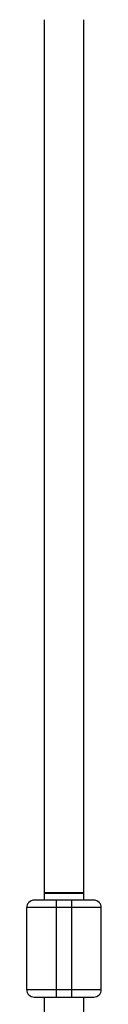
# Model space of a CAD drawing. Units: millimetres. Extents: x -1550 to 1550, y -3050 to 3050.
# Drawn here: x -15 to 15, y -1220 to -824 of the extents above; entities that cross this region are included whole.
import ezdxf

# ---------------------------------------------------------------- set-up
doc = ezdxf.new("R2010")
doc.units = ezdxf.units.MM

msp = doc.modelspace()

# ---------------------------------------------------------------- linework, layer by layer
at = {"color": 7, "linetype": 'Continuous', "lineweight": 25}
for p, q in [((-8, -823.7), (-8, -1178)), ((8, -1178), (8, -823.7)), ((8, -1175), (-8, -1175)), ((-8, -1175.17), (8, -1175.17)), ((-3, -1217), (-3, -1178)), ((3, -1178), (-3, -1178)), ((3, -1178), (3, -1217)), ((15, -1181), (-15, -1181)), ((-15, -1214), (-15, -1181)), ((15, -1214), (15, -1181)), ((-15, -1214), (15, -1214)), ((-8, -1217), (-8, -1267.42)), ((-3, -1217), (3, -1217)), ((8, -1267.42), (8, -1217))]:
    msp.add_line(p, q, dxfattribs=at)
for centre, start, end in [((-12, -1181), 90, 180), ((12, -1181), 0, 90), ((-12, -1214), 180, 270), ((12, -1214), 270, 0)]:
    msp.add_arc(centre, 3, start, end, dxfattribs=at)
for points in [[(-3, -1178), (-5.39, -1178), (-7.68, -1178), (-11.05, -1178), (-12, -1178), (-12, -1178)], [(12, -1178), (12, -1178), (11.05, -1178), (7.68, -1178), (5.39, -1178), (3, -1178)], [(-12, -1217), (-12, -1217), (-11.05, -1217), (-7.68, -1217), (-5.39, -1217), (-3, -1217)], [(3, -1217), (5.39, -1217), (7.68, -1217), (11.05, -1217), (12, -1217), (12, -1217)]]:
    msp.add_open_spline(points, degree=3, knots=[0, 0, 0, 0, 0.5, 0.5, 1, 1, 1, 1], dxfattribs=at)

doc.saveas('drawing.dxf')
